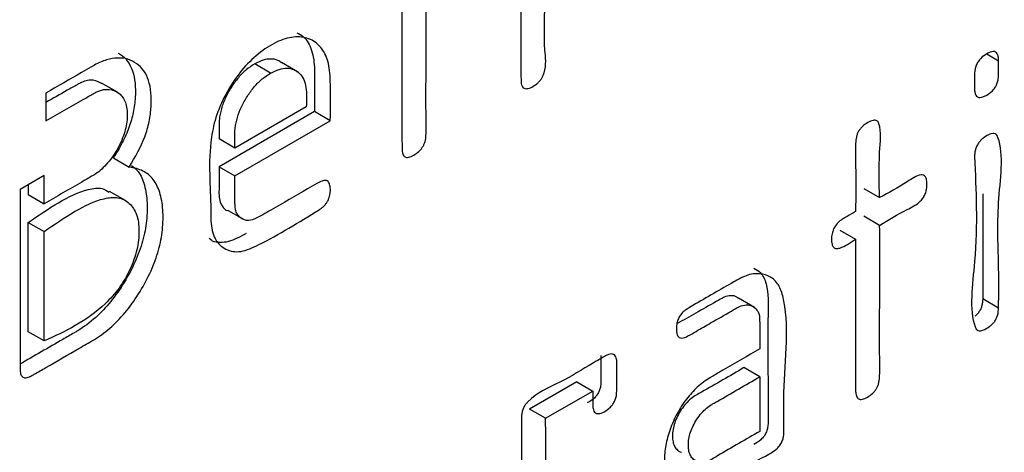
# Model space of a CAD drawing. Extents: x 1.2 to 31.3, y 1.7 to 20.7.
# Drawn here: x 19.6 to 19.8, y 19.2 to 19.3 of the extents above; entities that cross this region are included whole.
import ezdxf

# ---------------------------------------------------------------- set-up
doc = ezdxf.new("R2010")
doc.units = 0
doc.header["$MEASUREMENT"] = 0
doc.layers.get('0').update_dxf_attribs({"linetype": 'CONTINUOUS'})

msp = doc.modelspace()

# ---------------------------------------------------------------- linework, layer by layer
at = {"color": 7, "linetype": 'Continuous'}
for p, q in [((19.76620274282403, 19.28646219569875), (19.768289126334, 19.28525775213575)), ((19.64067386863258, 19.2831004967618), (19.63788998366728, 19.28470759934413)), ((19.6453992965978, 19.28333482007328), (19.6426154116325, 19.28494192265561)), ((19.61383942436065, 19.2797432369395), (19.61105553939535, 19.28135033952183)), ((19.60130530071619, 19.27961208629185), (19.60130530071619, 19.27474020927856)), ((19.64692529172943, 19.27717897934858), (19.63442244553572, 19.26996123987485)), ((19.64836034747482, 19.27634974754792), (19.63163856057042, 19.26669646544389)), ((19.65114423244012, 19.27474264496559), (19.64836034747482, 19.27634974754792)), ((19.63442244553572, 19.26508936286156), (19.65114423244012, 19.27474264496559)), ((19.63442244553572, 19.26996123987485), (19.63163856057042, 19.27156834245718)), ((19.61313065278119, 19.26824511195311), (19.61591453774649, 19.26663800937078)), ((19.63163856057042, 19.26669646544389), (19.63442244553572, 19.26508936286156)), ((19.6009788717269, 19.26512806212234), (19.59675993101621, 19.26269251949203)), ((19.6009788717269, 19.26018506281688), (19.6009788717269, 19.26512806212234)), ((19.5981949867616, 19.26352095954001), (19.5981949867616, 19.26179216539921)), ((19.59675993101621, 19.26269251949203), (19.59675993101621, 19.23125646635519)), ((19.5981949867616, 19.26179216539921), (19.6009788717269, 19.26018506281688)), ((19.61522745429156, 19.26074038095374), (19.61244356932626, 19.26234748353607)), ((19.74465689931661, 19.26288081795036), (19.74744078428191, 19.26127371536803)), ((19.63324555992287, 19.25901805691208), (19.63602944488817, 19.25741095432976)), ((19.74744078428191, 19.25640183835474), (19.74465689931661, 19.25800894093707)), ((19.5981949867616, 19.2377528306475), (19.5981949867616, 19.25692028838592)), ((19.5981949867616, 19.25692028838592), (19.6009788717269, 19.25531318580359)), ((19.6009788717269, 19.23614572806517), (19.6009788717269, 19.25531318580359)), ((19.74043795860592, 19.25557339830677), (19.74322184357122, 19.25396629572445)), ((19.72550198280817, 19.24202782856366), (19.72271809784287, 19.24363493114599)), ((19.76550523184227, 19.24357632232772), (19.76828911680756, 19.24196921974539)), ((19.6009788717269, 19.23614572806517), (19.5981949867616, 19.2377528306475)), ((19.72643846629148, 19.22987519409018), (19.72365458132617, 19.23148229667251)), ((19.6943683578527, 19.22897798389126), (19.68608445236967, 19.22419578704782)), ((19.6943683578527, 19.22897798389126), (19.69715224281801, 19.22737088130893)), ((19.72643846629148, 19.22987519409018), (19.72643846629148, 19.22027368464793)), ((19.68886833733497, 19.22258868446549), (19.69715224281801, 19.22737088130893)), ((19.68886833733497, 19.22258868446549), (19.68608445236967, 19.22419578704782))]:
    msp.add_line(p, q, dxfattribs=at)
at = {"color": 7, "linetype": 'Continuous', "flags": 128}
msp.add_lwpolyline([(19.7655052413687, 19.26196543899496), (19.76550525482486, 19.24818507441409), (19.76550524788841, 19.24473424680909), (19.76550524100404, 19.24386867167796), (19.76550523670783, 19.24365084378022), (19.76550523434621, 19.24359566974832), (19.76550523311203, 19.2435815177116), (19.76550523248159, 19.24357780043806), (19.76550523216304, 19.24357678148749), (19.76550523184227, 19.24357632232772), (19.76550523184227, 19.24357632232772)], dxfattribs=at)
at = {"color": 7, "linetype": 'Continuous'}
for points, knots in [([(19.68455701106128, 19.3108518535872), (19.68457081306503, 19.30558659324799), (19.68459610971198, 19.29593629650883), (19.68447973081974, 19.28602004039393), (19.68458366152452, 19.28127350891956), (19.68473064953455, 19.28082091318717), (19.68495029593073, 19.28051768929303), (19.68525915318236, 19.28036155640295), (19.68575718892617, 19.28035882221895), (19.68646637198669, 19.28060441586932), (19.68719661784409, 19.28109277985943), (19.68776646998909, 19.28161094084001), (19.6881423038539, 19.28208194617498), (19.68843572446571, 19.28260175598626), (19.68907334867045, 19.28444661457119), (19.6885171763158, 19.28843111637755), (19.68895459198639, 19.29774025369743), (19.68884740785774, 19.3056176444493), (19.68877595177197, 19.31086923828389)], [0, 0, 0, 0, 0.2501628364295294, 0.4585045086334306, 0.4689103094227018, 0.4772969036510905, 0.4849489620851513, 0.4923826981435206, 0.5001579321125589, 0.5152528549971083, 0.531380029020915, 0.5398651935526235, 0.5475620853731176, 0.5549767348359887, 0.5626710617079627, 0.6249299346411069, 0.7499532897607385, 1, 1, 1, 1]), ([(19.66370866900919, 19.29639820396956), (19.66370815405769, 19.29320372657806), (19.66370733013529, 19.28809256275165), (19.66371259744441, 19.27949780325545), (19.66369140344163, 19.27383502723904), (19.66371490509583, 19.2700275863262), (19.66371541847896, 19.26968225822384), (19.66373260096204, 19.26927055668633), (19.66383019508175, 19.26884776826599), (19.66410311726068, 19.26848587820789), (19.66436824147046, 19.26833947677263), (19.66469697109468, 19.2683066529542), (19.66524800735959, 19.2684198035164), (19.66599041586871, 19.26880589662457), (19.66671944175756, 19.26936216214481), (19.66718868025244, 19.26992371466899), (19.66746442408679, 19.27036748810828), (19.66767602037953, 19.27084856366612), (19.66788727122048, 19.27157508425563), (19.66798236772004, 19.27340836343239), (19.66788426670055, 19.2774544436686), (19.66795750145734, 19.28629994332735), (19.66793956641486, 19.29382022529085), (19.66792760971988, 19.29883374659986)], [0, 0, 0, 0, 0.1576912574121691, 0.2523060118594684, 0.4244695098005852, 0.4366163071826191, 0.4409761456383322, 0.4415249798919627, 0.4574577165351984, 0.464475242467925, 0.4713111705809988, 0.4783669582257986, 0.4860094937069462, 0.5040968794731534, 0.5202564792185511, 0.5273373082889103, 0.5341691281037116, 0.5411344154621026, 0.5485951485583157, 0.5660687814949878, 0.6280589555671307, 0.7520393037114179, 1, 1, 1, 1]), ([(19.65114423244012, 19.27474264496559), (19.65119160092889, 19.2771094532818), (19.65126364834271, 19.28070936585346), (19.65092393500895, 19.28526707838083), (19.64955291024679, 19.28779351777127), (19.64748649240359, 19.28932239033867), (19.64475108609084, 19.28961658460278), (19.64166744493529, 19.288671727934), (19.63850748165539, 19.2866266347428), (19.63548917152371, 19.28365168620466), (19.63299910159684, 19.27991609151203), (19.63109151601179, 19.27584429506085), (19.62951281560844, 19.26844815300732), (19.63021834690552, 19.26289627509578), (19.63021190398391, 19.25803729086097), (19.63021348680344, 19.2573734597967), (19.63025539716987, 19.25599886357529), (19.63078784044754, 19.25385487944881), (19.63270538069239, 19.25202911428219), (19.63541907259652, 19.25153152234633), (19.64110022454789, 19.25413375243961), (19.64581761763603, 19.25707253011359), (19.64967943948848, 19.25946229978589), (19.65012104430519, 19.25987859746399), (19.65047518816625, 19.26031223221239), (19.65075669021368, 19.26079201782863), (19.6510145197883, 19.26145141262326), (19.65117359106886, 19.26230008053953), (19.65114861244127, 19.26322810114634), (19.65096013788835, 19.26390666484447), (19.65063282145173, 19.26421027905803), (19.65025354514266, 19.26433485696631), (19.64961079868542, 19.26419088070433), (19.64854278431154, 19.26361998709666), (19.64555753105859, 19.2618538007264), (19.64194246488346, 19.25983549938469), (19.63871985106331, 19.25789628682702), (19.63713730181789, 19.25721595209981), (19.6360318159973, 19.25723710260628), (19.63512735306212, 19.25788302432192), (19.63464347010211, 19.25872043427014), (19.63445717849195, 19.25942934176185), (19.63442653999333, 19.26034149886258), (19.63441797640085, 19.26219913910968), (19.63442052151752, 19.26384508555536), (19.63442244553572, 19.26508936286156)], [0, 0, 0, 0, 0.06031271539299201, 0.09173556679169478, 0.1213994077020742, 0.1531497259237276, 0.1835982203379925, 0.2143237282381875, 0.2458702707171113, 0.2764496789138056, 0.3078719193489586, 0.3392586852177005, 0.3699573166366935, 0.4784341944439173, 0.490562421025021, 0.4949597143400572, 0.4955306538680035, 0.5265728349244173, 0.5577908862527182, 0.5883530990542536, 0.619997856064184, 0.7245467092700795, 0.7299634503380842, 0.7342531802114287, 0.7381677469395305, 0.7419295690239701, 0.745787573762808, 0.7532356368693969, 0.7615897701399583, 0.7699293732253616, 0.7736658218421656, 0.7773885627480811, 0.784076506328538, 0.793163676002985, 0.8090869044308032, 0.8727798181420763, 0.9006807148062028, 0.9045766454639832, 0.9200864698189329, 0.9362129897299405, 0.9441365685555193, 0.952054168890289, 0.9577009346809155, 0.9680234024696707, 0.9999999999999999, 0.9999999999999999, 0.9999999999999999, 0.9999999999999999]), ([(19.64527322152594, 19.29018556231042), (19.64568315554119, 19.2899720678225), (19.6468512381881, 19.28936372795004), (19.64801620450469, 19.28716611567461), (19.6483533964711, 19.28493265340214), (19.6483597530235, 19.28370536762547), (19.64835977566211, 19.28369300963995), (19.64835983448398, 19.28365083392407), (19.64835992138041, 19.28349244702085), (19.64836010816661, 19.28287961067019), (19.64836031932056, 19.28046956274646), (19.64836033497987, 19.27817813478876), (19.64836034747482, 19.27634974754792)], [0, 0, 0, 0, 0.1175217298374671, 0.3348711942757221, 0.556615190027775, 0.5568556024417921, 0.5573083139561174, 0.5588506380314842, 0.5644828949738596, 0.5859378502436686, 0.669609533659533, 1, 1, 1, 1]), ([(19.61591453774649, 19.26663800937078), (19.61693093837013, 19.26838978970357), (19.61843963971299, 19.27099005703814), (19.61945356774761, 19.27464103289647), (19.6199094591903, 19.27811436935236), (19.61963794486755, 19.28128724490044), (19.61848939426795, 19.28359569744182), (19.61723876600201, 19.284832265193), (19.61569725830449, 19.28561245234339), (19.61389889759523, 19.28584780228278), (19.61190597365174, 19.28548452054826), (19.61049513331946, 19.28488693736756), (19.60975810607419, 19.28448271746283), (19.60969704499469, 19.28444822029879), (19.60949885580612, 19.2843354918349), (19.60877364174921, 19.28391933802503), (19.60600793012264, 19.28232685629345), (19.60338677880641, 19.2808136979414), (19.60130530071619, 19.27961208629185)], [0, 0, 0, 0, 0.1254755408395803, 0.1862504927269014, 0.2491824054968994, 0.3758165513465594, 0.4362921026060721, 0.4982308535758735, 0.5621534321080647, 0.6233572948948476, 0.6845320737866472, 0.7483710767825931, 0.7490331361962737, 0.7501597265493549, 0.7538066584772467, 0.7666757619088868, 0.8147152793133946, 1, 1, 1, 1]), ([(19.61395198497067, 19.28658996966964), (19.614094132531, 19.28652637781963), (19.61476190961403, 19.28622763769346), (19.61566179364032, 19.28522025579411), (19.61685358803498, 19.28295451358716), (19.61712394582434, 19.27975929881633), (19.6166785181382, 19.2762713184182), (19.61590462139164, 19.27356473582296), (19.61472946572846, 19.27083834277507), (19.61367272037758, 19.26912433075161), (19.61313065278119, 19.26824511195311)], [0, 0, 0, 0, 0.03262680537555895, 0.1532733510934876, 0.2707521483716664, 0.5159261712886439, 0.6380729573164131, 0.7558933651578548, 0.8747831758145432, 1, 1, 1, 1]), ([(19.64258855627702, 19.28489762594433), (19.64237820847889, 19.28505920744726), (19.64185543315482, 19.28546078437511), (19.64076402433522, 19.28563959578961), (19.63938260668319, 19.28544612376008), (19.63839664316676, 19.28495828582488), (19.63788998366728, 19.28470759934413)], [0, 0, 0, 0, 0.1804766558795286, 0.4485368665612322, 0.716618281995995, 0.9999999999999999, 0.9999999999999999, 0.9999999999999999, 0.9999999999999999]), ([(19.768289126334, 19.28525775213575), (19.76827995310533, 19.28550860299982), (19.7682630037424, 19.28597209982209), (19.76808545282974, 19.28651318905323), (19.76777717974769, 19.28683745726661), (19.76734024856694, 19.28691139467463), (19.76681952326959, 19.28678901148317), (19.76608185902877, 19.28643072311959), (19.76531969659634, 19.28590922197148), (19.76468648676455, 19.28512630343728), (19.76433518363638, 19.28445052900939), (19.76412764681115, 19.28371794366317), (19.76407645337085, 19.28322847308606), (19.76407231227412, 19.28296444434908), (19.76407197189502, 19.2829004113987), (19.76407116381255, 19.28267984872203), (19.76407033692352, 19.28184896259429), (19.76407025252705, 19.28106281591744), (19.76407018562331, 19.28043961271793)], [0, 0, 0, 0, 0.07479735211944469, 0.1382029723144924, 0.1949209721983854, 0.2513534132195897, 0.3105994311770264, 0.3766375939319025, 0.5015188597317155, 0.5612208295667704, 0.6187214648423897, 0.6803106063297626, 0.7511980035054635, 0.7531501985924158, 0.7569153163733118, 0.7698846804813262, 0.8175803477830969, 1, 1, 1, 1]), ([(19.63788998366728, 19.28470759934413), (19.63738678989872, 19.28439056194573), (19.63639427410776, 19.28376522704712), (19.63498825942148, 19.28231448209907), (19.63375676361149, 19.28064496512057), (19.63273520808974, 19.27878713276649), (19.63200709859403, 19.27686900183622), (19.6317131385738, 19.27544876295704), (19.63166358839589, 19.274483913282), (19.63164141797311, 19.2733344725181), (19.63163979891787, 19.27233375178128), (19.63163856057042, 19.27156834245718)], [0, 0, 0, 0, 0.1268579562253157, 0.2502187678604168, 0.3768615773808429, 0.5007921903036333, 0.6265245170702215, 0.7505701123134894, 0.7806486722938759, 0.8322273684345823, 0.9999999999999999, 0.9999999999999999, 0.9999999999999999, 0.9999999999999999]), ([(19.64067386863258, 19.2831004967618), (19.64118335094543, 19.28335292941081), (19.64216969679155, 19.28384163311749), (19.64356566917648, 19.28403680280716), (19.64478496200111, 19.2837889713457), (19.64579401926831, 19.28309756570383), (19.64654811356269, 19.28204412220732), (19.64703585578471, 19.28009412819297), (19.64696971075223, 19.27835013811836), (19.64692529172943, 19.27717897934858)], [0, 0, 0, 0, 0.1291306439104866, 0.2499939075723223, 0.3740703394678196, 0.4997693059655717, 0.6267628770777485, 0.7493564120122171, 1, 1, 1, 1]), ([(19.76407018562331, 19.28043961271793), (19.76407943010985, 19.28019189056694), (19.7640965508031, 19.27973311171085), (19.76427515931492, 19.27919782564051), (19.76458435028271, 19.2788760504028), (19.76502073425252, 19.27879913786937), (19.76554042323496, 19.27891451547617), (19.76627700440503, 19.27926574878843), (19.76703774941103, 19.27977715274523), (19.76767248062085, 19.28055443208813), (19.76802367488403, 19.28122936559751), (19.76823104235184, 19.28196382007516), (19.76828236912383, 19.2824557730907), (19.76828679360942, 19.28272212978185), (19.7682871713773, 19.2827871331841), (19.76828804908533, 19.2830093959307), (19.76828896763469, 19.28384365532754), (19.7682890561809, 19.28463265005206), (19.768289126334, 19.28525775213575)], [0, 0, 0, 0, 0.07389165794057728, 0.136846584648001, 0.1935519071363238, 0.2502660104837408, 0.3096608875292809, 0.3754824229773223, 0.5002089236822174, 0.5595994388309231, 0.6169557829302051, 0.6787017955216804, 0.7500859175458477, 0.7521075985831213, 0.7559421862742433, 0.7690504891106796, 0.8170240991503357, 1, 1, 1, 1]), ([(19.63442244553572, 19.26996123987485), (19.63437951264645, 19.27108590803545), (19.63431490519604, 19.27277836208818), (19.6347934419951, 19.27529548862779), (19.6355445253883, 19.27723028780598), (19.63655955649116, 19.2790668874786), (19.63779586672058, 19.28073634267041), (19.63919011790126, 19.28215957011041), (19.640178385536, 19.28278628411069), (19.64067386863258, 19.2831004967618)], [0, 0, 0, 0, 0.2510589173736536, 0.3778053803537293, 0.5004199929542341, 0.6273705499282124, 0.7506055333232763, 0.8749622690524541, 0.9999999999999999, 0.9999999999999999, 0.9999999999999999, 0.9999999999999999]), ([(19.61101884065329, 19.28127922211247), (19.61057191165654, 19.28152684758405), (19.60959896704336, 19.28206591725821), (19.60821826045836, 19.2817895735691), (19.60740901621086, 19.28141101065939), (19.60716112297249, 19.28127948125923), (19.60636156117731, 19.28084159917018), (19.60437128856507, 19.27971287699001), (19.60254699456053, 19.27866150752948), (19.60130530071619, 19.27794589974695)], [0, 0, 0, 0, 0.1813540661217957, 0.3947997623655276, 0.4037553493239929, 0.4188049752932819, 0.4672203351543532, 0.6373669876763898, 1, 1, 1, 1]), ([(19.60130530071619, 19.27474020927856), (19.60347959363401, 19.27599990387787), (19.60623750933017, 19.27759772516466), (19.60921072463278, 19.27926115312565), (19.61004328690794, 19.27973287138019), (19.61102074444214, 19.28019075797552), (19.61249406311582, 19.28041663903955), (19.61420196849419, 19.27969579352761), (19.61535637747991, 19.27808195079809), (19.6156638459057, 19.27565521504371), (19.61524915456192, 19.27283031534001), (19.61398772035964, 19.26989711827402), (19.61220153547562, 19.26726892204085), (19.61070846152754, 19.26588311739871), (19.60990501737426, 19.26536921547412), (19.60967506098889, 19.2652313684896), (19.60889220359893, 19.26476778031211), (19.60595608247235, 19.26306039807542), (19.60317853736959, 19.26145580992865), (19.6009788717269, 19.26018506281688)], [0, 0, 0, 0, 0.1819238357455908, 0.230755754202979, 0.2489541402043602, 0.2515168330463325, 0.3129115702411783, 0.3757382318871971, 0.4376127741064716, 0.4999125431937636, 0.5622986885525297, 0.6240949784289509, 0.6869591953475374, 0.7483101571937147, 0.7503927506634226, 0.7542938751475518, 0.7675549054561568, 0.815916044793021, 1, 1, 1, 1]), ([(19.74744078428191, 19.26127371536803), (19.74734776091244, 19.26384497381181), (19.74719543992977, 19.26805527725573), (19.74781222318347, 19.27305765443236), (19.7471782576699, 19.27454791648611), (19.74694708890511, 19.27476546082687), (19.7466439867814, 19.27485964148901), (19.74611752916085, 19.27482337489419), (19.74535036591416, 19.27447134599083), (19.74458302647131, 19.27393630703864), (19.74405300933638, 19.27336459871632), (19.74374328849128, 19.27291508872344), (19.74350467459992, 19.27242636854843), (19.74326698696365, 19.27168898371317), (19.74315727712065, 19.26976654305398), (19.74327199097905, 19.26551725967329), (19.74324190253435, 19.26150980751196), (19.74322184357122, 19.25883817273774)], [0, 0, 0, 0, 0.2502397935575859, 0.4097547903722693, 0.4240915887713803, 0.4372580868963984, 0.4508813555339077, 0.4653713650880731, 0.4994636115765478, 0.5336840041821205, 0.5482643629022985, 0.5619711053708136, 0.5756148379196524, 0.5900168102397007, 0.6236274460632745, 0.7490849640421801, 1, 1, 1, 1]), ([(19.76828911680756, 19.24196921974539), (19.76830841070985, 19.24426810195916), (19.76836024609041, 19.25044432451449), (19.76781328867471, 19.25998702775554), (19.76932611094253, 19.26904359497568), (19.76800792104494, 19.272243075841), (19.76768374343091, 19.27248383723072), (19.7672545247501, 19.27253137759665), (19.76660450359689, 19.27234916274878), (19.76591296335492, 19.27195918423014), (19.76526309674752, 19.2714331698924), (19.76482317011616, 19.27094022405896), (19.764478233607, 19.27038177903425), (19.76423542045812, 19.26976754281531), (19.76409229448296, 19.26910823160672), (19.76407787803644, 19.26868261142943), (19.76407018562331, 19.26845550648816)], [0, 0, 0, 0, 0.1863642721969395, 0.5006899503384027, 0.8132532868185243, 0.8289833518532242, 0.8436587476998901, 0.8586826962107904, 0.8753707249380435, 0.9063511217030176, 0.9229326991285662, 0.9374895903049084, 0.9515971930957572, 0.9660180164296607, 0.9818676914422337, 1, 1, 1, 1]), ([(19.76407018562331, 19.26845550648816), (19.76434670681674, 19.26253642940606), (19.76479585318756, 19.25292222241868), (19.76302291423292, 19.24137550228122), (19.76435455736519, 19.23819146569624), (19.76468097915928, 19.23795499227166), (19.76511241432017, 19.23791038130348), (19.76576438214892, 19.23809402226389), (19.76645795890191, 19.23848202086937), (19.76710985193603, 19.23900035321741), (19.76755001891091, 19.23948711930248), (19.76788929440971, 19.24003951024432), (19.76822967357743, 19.24090621521933), (19.76826454781445, 19.24152986019466), (19.76828911680756, 19.24196921974539)], [0, 0, 0, 0, 0.5007630558568545, 0.8133767484124539, 0.8290292962693662, 0.8436940251611336, 0.8587715289948855, 0.8755594055603265, 0.9065882634423874, 0.9232931549609712, 0.937772029515086, 0.9515881262127329, 0.965893705620328, 1, 1, 1, 1]), ([(19.61629139198062, 19.26689679194831), (19.61664492438131, 19.2666404998105), (19.61761796452235, 19.2659350975972), (19.61857414525844, 19.26382231069276), (19.61909954175694, 19.2607951654377), (19.61904392468385, 19.2573471001682), (19.6183547087531, 19.25368861558623), (19.61700289117417, 19.24997816917562), (19.61507347605509, 19.24636165716502), (19.61273228060875, 19.24299602381531), (19.60994321605666, 19.2400490479267), (19.60773009732613, 19.23842651228723), (19.60580140015529, 19.23731150669017), (19.60241348071401, 19.23534530950615), (19.59922040350412, 19.23351038135324), (19.59669632998944, 19.23205990169127)], [0, 0, 0, 0, 0.04188077035095518, 0.1152699741523448, 0.1929634397731287, 0.2724151265287857, 0.3468069362453911, 0.420218972121347, 0.4968879195768971, 0.5740102277863727, 0.6486366020634039, 0.7327192015040964, 0.7480595470363772, 0.800845334202685, 1, 1, 1, 1]), ([(19.59675993101621, 19.23125646635519), (19.59677431783465, 19.23094783700061), (19.59680070173109, 19.23038184355573), (19.59707448388333, 19.2298846329785), (19.59739351591583, 19.22970155355921), (19.59779255855081, 19.22964511803851), (19.5981795798592, 19.22974151486817), (19.59851508698976, 19.22990906289295), (19.59879341546644, 19.23006153410736), (19.59972684200207, 19.23058628871895), (19.60253373796513, 19.23220658439206), (19.60601179977027, 19.2342218958957), (19.60890696723025, 19.23587921278668), (19.61083479651464, 19.23703484209124), (19.61284452751933, 19.23857035641505), (19.61553351025903, 19.24140910522443), (19.61786964394494, 19.24477505124029), (19.61979144203188, 19.24838613841771), (19.62114042179459, 19.25209085989444), (19.62183013437243, 19.25574281687474), (19.62187877357621, 19.25917547234022), (19.62137488428062, 19.26223605748315), (19.62018205301666, 19.26457750148048), (19.61835313777079, 19.26613363626221), (19.61674500814012, 19.26646624404238), (19.61591453774649, 19.26663800937078)], [0, 0, 0, 0, 0.01771415707638214, 0.03248588197568759, 0.03951009748456275, 0.04671553719545748, 0.0628234229380539, 0.06485731815440715, 0.06854479807347834, 0.08088670466013427, 0.125446441999864, 0.2506948716084966, 0.3066282759465402, 0.3133167418355218, 0.3758370425716889, 0.437278840649594, 0.5004512995194569, 0.5635004295781316, 0.623814692541137, 0.6848525642230079, 0.749957304366887, 0.8139718987049984, 0.8744069082960598, 0.9351412085720411, 1, 1, 1, 1]), ([(19.63163856057042, 19.26669646544389), (19.63164788502288, 19.26549883787625), (19.6316641738198, 19.26340671372254), (19.63158544960088, 19.26085404518194), (19.63226754054298, 19.25961574669021), (19.63272981821104, 19.25902668510745), (19.63322029456781, 19.25900903560709), (19.63324194434063, 19.25900825655288)], [0, 0, 0, 0, 0.3970232502357248, 0.6935561219940364, 0.7904353358920139, 0.990749753164064, 1, 1, 1, 1]), ([(19.74744078428191, 19.25640183835474), (19.74902061809093, 19.25737437200131), (19.75138591736436, 19.25883043219858), (19.75407295767127, 19.26004070555992), (19.75512063095573, 19.26129093062367), (19.7554856223396, 19.26201758702672), (19.75569042142578, 19.2628096718248), (19.75574294622052, 19.26360978173951), (19.75569149615312, 19.26435186022483), (19.75549515413373, 19.26492078753628), (19.75514383011732, 19.26524257653048), (19.75410686530113, 19.2653110914965), (19.7514024673953, 19.26340945716879), (19.74902766625022, 19.26212920281001), (19.74744078428191, 19.26127371536803)], [0, 0, 0, 0, 0.2501786008752299, 0.3745629821944859, 0.4036679154030749, 0.4318624388120749, 0.4627004116407986, 0.498966723706542, 0.5358340364611954, 0.5669878248002288, 0.595061175990697, 0.6235543735529044, 0.7484527166004971, 1, 1, 1, 1]), ([(19.5981949867616, 19.25692028838592), (19.60174636476533, 19.25935847718678), (19.60618640173671, 19.26240677235773), (19.61098098998861, 19.26312488087768), (19.61198444176473, 19.26248127793938), (19.61237802553464, 19.26222883763602)], [0, 0, 0, 0, 0.7083572304464418, 0.8856089914452108, 1, 1, 1, 1]), ([(19.6009788717269, 19.25531318580359), (19.6045597642358, 19.25780520516316), (19.60903943378129, 19.26092270260381), (19.61404096261263, 19.26146481774267), (19.61599899267428, 19.2604138511857), (19.6173336634228, 19.25842456183948), (19.61773191097595, 19.25552097515973), (19.61739483642096, 19.2521947763475), (19.6161321349779, 19.24866057195837), (19.61422737253581, 19.24532973631253), (19.60921638306106, 19.23988836705899), (19.60464746464368, 19.23781252017578), (19.6009788717269, 19.23614572806517)], [0, 0, 0, 0, 0.2466404319250326, 0.3085453218248251, 0.3721278607976497, 0.4339447233047621, 0.4974800587506991, 0.5615263962967125, 0.6227578035039992, 0.6865286559494329, 0.7482995651604829, 0.9999999999999999, 0.9999999999999999, 0.9999999999999999, 0.9999999999999999]), ([(19.74322184357122, 19.25883817273774), (19.74272666001828, 19.25855408481182), (19.74195636852004, 19.25811216683458), (19.74104119778797, 19.25756871773067), (19.74038958003902, 19.25714920494899), (19.73992776337385, 19.25667740819638), (19.73957245481352, 19.2561707026254), (19.73928567669205, 19.2556332218081), (19.73904663112111, 19.25486452868642), (19.73897973161134, 19.25396279867222), (19.73904501073639, 19.25313516744454), (19.73927715454071, 19.2526222822389), (19.73955999117311, 19.25240863796557), (19.73990733594888, 19.25230459540423), (19.74112681176438, 19.25256471513693), (19.74228790660351, 19.25334148997227), (19.74322184357122, 19.25396629572445)], [0, 0, 0, 0, 0.1346163427059019, 0.2094048231077525, 0.2490430164797184, 0.3115805743915669, 0.3402043387820557, 0.3684239401225742, 0.4279500884991665, 0.4982793354662985, 0.5706565533172168, 0.6309701454428124, 0.6590789719677983, 0.6873040641654213, 0.7484802409856715, 0.9999999999999999, 0.9999999999999999, 0.9999999999999999, 0.9999999999999999]), ([(19.74322184357122, 19.25396629572445), (19.74322632872502, 19.24885787720777), (19.74323387183799, 19.24026656022477), (19.74320248093042, 19.2314046319363), (19.74322912333909, 19.22759941770444), (19.74323008894322, 19.22725138832762), (19.7432496291962, 19.22683899702097), (19.74334995089754, 19.22641780893114), (19.74362487814231, 19.2260581962581), (19.74389082739119, 19.22591279931459), (19.74421977563839, 19.22588040784328), (19.7447700295033, 19.22599342311386), (19.74551050597275, 19.22637801912261), (19.74623750741183, 19.22693335484674), (19.74670485038997, 19.22749429943978), (19.74697952161747, 19.22793803005434), (19.74719024408156, 19.22841928005346), (19.74740065978142, 19.22914660752086), (19.74749513630377, 19.23098001080471), (19.74739777689356, 19.23502671684212), (19.74747044454974, 19.2438701394426), (19.74745264838905, 19.25138915878989), (19.74744078428191, 19.25640183835474)], [0, 0, 0, 0, 0.2523577430376586, 0.4244142010827495, 0.4365993033920195, 0.4410338251431687, 0.4416164209866653, 0.4575508434697984, 0.4645768920269779, 0.4714212672016138, 0.4784807001466286, 0.4861184828255061, 0.5041647773827429, 0.5202678177911149, 0.5273312806654723, 0.5341549323422244, 0.541121478024818, 0.5485916933766983, 0.5661017130055332, 0.6280871825761757, 0.7520581217174606, 1, 1, 1, 1]), ([(19.63641428755605, 19.25498004749343), (19.63534882220805, 19.25439651178901), (19.63375114651232, 19.25352149430083), (19.63180860612272, 19.25336430731111), (19.63062372627051, 19.25347817475287), (19.63011723298742, 19.2539364318771), (19.62993671607792, 19.25409975716213)], [0, 0, 0, 0, 0.4387357279856834, 0.6578885092479436, 0.8780696386762568, 1, 1, 1, 1]), ([(19.7180929704331, 19.21058405542434), (19.72139222737372, 19.21253350121519), (19.72510255507326, 19.21472583811006), (19.72908235427302, 19.21689673322284), (19.72978067599781, 19.21759793274891), (19.73011069550779, 19.21807855171715), (19.73036598781884, 19.21856720546426), (19.73057949807125, 19.21923595094441), (19.73064556398814, 19.2197654296567), (19.73065354337503, 19.22006913446674), (19.73065495307722, 19.22020879504009), (19.73065733240597, 19.22066781088779), (19.73066129590353, 19.22299603536582), (19.73048174052901, 19.23077431159611), (19.73190242306926, 19.2403696139447), (19.7296697486465, 19.24636744880303), (19.72800919774862, 19.24766967528824), (19.72589711092624, 19.24810753753187), (19.7240748385553, 19.24768019865108), (19.7227245244312, 19.24697204570263), (19.72103961831596, 19.24602825141977), (19.7183134065384, 19.24446756767064), (19.71550653468447, 19.24281909289355), (19.71382102412205, 19.24185059564645), (19.71314010602238, 19.24139678460274), (19.71270225096533, 19.24095599260376), (19.71221557567319, 19.24023442606584), (19.71191331912453, 19.23940999219245), (19.71179931331311, 19.23856258556211), (19.7118025590285, 19.23776159069732), (19.71195530741982, 19.23710896530315), (19.7122828079998, 19.23671660911448), (19.71290483186692, 19.23657193376307), (19.71396239583199, 19.23706855357258), (19.71563398244005, 19.23804340367187), (19.71818251818931, 19.2395134271552), (19.72066519845259, 19.24092964646355), (19.72235517981328, 19.24191033342461), (19.72323995855437, 19.24236209067077), (19.72410206300621, 19.24253627354603), (19.72515869743416, 19.2423202587909), (19.72596791937984, 19.24165341310883), (19.72631818254068, 19.2408724785175), (19.72638041850422, 19.24025585828056), (19.72640199497309, 19.23970272023668), (19.72643824527293, 19.23785994321316), (19.7264383693692, 19.2361121449881), (19.72643846629148, 19.23474707110347)], [0, 0, 0, 0, 0.1243570419250776, 0.1398513015480152, 0.1479514268333343, 0.1516615859374458, 0.1553219472046513, 0.1625062701921275, 0.1707751131186323, 0.1713053650005132, 0.17223430859994, 0.175288567508654, 0.1861829878337905, 0.2478199519348275, 0.4325063020336248, 0.4635337859757002, 0.4954146150717779, 0.5270178357883113, 0.5584286698077372, 0.5650092231694113, 0.5777420030435003, 0.6216823980670007, 0.6673326012425125, 0.6831425166934085, 0.6849077759252525, 0.6929489277881957, 0.7002068665553572, 0.7076854950741065, 0.7163120095152701, 0.7257403422855959, 0.7336580573563941, 0.7407174040304114, 0.7478114825042363, 0.7613832097896176, 0.7793507449140341, 0.8110825471038922, 0.8567643053869513, 0.8726710210192673, 0.8744798628086622, 0.8900224664495748, 0.9058322595122641, 0.9218626868476238, 0.9372298253342732, 0.9393996789745768, 0.9431864954232659, 0.9556272398721927, 0.9999999999999999, 0.9999999999999999, 0.9999999999999999, 0.9999999999999999]), ([(19.72535848474487, 19.24889927124997), (19.72576502717224, 19.24867534294501), (19.72675708250971, 19.24812890730831), (19.72801174624215, 19.2455280876141), (19.72777193908513, 19.23856368775752), (19.72789318658988, 19.23062388598071), (19.72787544839719, 19.22436743487131), (19.72787330920252, 19.22195742012301), (19.72787333792681, 19.22182898256262), (19.72787115366968, 19.22153120851491), (19.72782943090309, 19.2210219065478), (19.72761403749888, 19.22021701536897), (19.72719908051372, 19.2194389927772), (19.72641824004072, 19.21858768594086), (19.72578095062484, 19.21822980629603), (19.7253592084975, 19.21799297053666)], [0, 0, 0, 0, 0.05815556713942212, 0.1419127178362663, 0.312920280442696, 0.6567721294998113, 0.8602364763688822, 0.8684695210981074, 0.8713472379628472, 0.8716784722703568, 0.8948836297076825, 0.9143965372699071, 0.9353027118244968, 0.9571849598171754, 1, 1, 1, 1]), ([(19.72268168207933, 19.24358053695461), (19.72258802848754, 19.24367296885613), (19.72224414868921, 19.244012362819), (19.72138468794842, 19.24412640018201), (19.72054783056277, 19.24399794619826), (19.71999431722112, 19.24372805968739), (19.71951913635336, 19.24346959948208), (19.71790803553796, 19.24256958103261), (19.7152969018999, 19.24102944058866), (19.7130138649366, 19.23979920766834), (19.71191823405381, 19.23920881811172)], [0, 0, 0, 0, 0.04196877216149819, 0.1541020758700221, 0.26256034488243, 0.2764909221906782, 0.3022992732901667, 0.3896086165241686, 0.7070727889774071, 1, 1, 1, 1]), ([(19.76550523184227, 19.24357632232772), (19.76549728268173, 19.24334244818381), (19.76548247974317, 19.24290692740556), (19.76533968043827, 19.24223869254354), (19.76509773849005, 19.24162177311388), (19.76474469764311, 19.24107187057751), (19.76441843605731, 19.24069775019945), (19.76421273242829, 19.24053795252597), (19.76416241588104, 19.2404988648967)], [0, 0, 0, 0, 0.2257693696796558, 0.4204280556318985, 0.594520635613543, 0.7625101455524342, 0.9419083195529028, 1, 1, 1, 1]), ([(19.69715224281801, 19.22737088130893), (19.69714066503153, 19.22656982358749), (19.69712569220986, 19.22553386611552), (19.6971772204451, 19.22433191028393), (19.69733009013021, 19.22382512134934), (19.69759169777581, 19.22349701933668), (19.69796713947043, 19.22337684604751), (19.69840748999316, 19.22341465726177), (19.69908301512524, 19.22364770758866), (19.69980088639537, 19.22413700877956), (19.70047462183634, 19.22478153923855), (19.70089022686175, 19.22537247636083), (19.70117470750588, 19.22602553004681), (19.7013029784181, 19.2265254718968), (19.70133104240442, 19.22688547441116), (19.70134527822599, 19.22733938164419), (19.7013727308798, 19.22887288079006), (19.70133820203597, 19.23086028928711), (19.70141481713636, 19.23284247390011), (19.70110679655378, 19.23356470961119), (19.70081285579204, 19.23381786117523), (19.70040930398001, 19.23389575951429), (19.69991119716337, 19.23379067935227), (19.69954163641397, 19.23361879854555), (19.69933051533739, 19.23349971846148), (19.69927504423932, 19.23346800955858), (19.69909106828741, 19.23336246938214), (19.69841039499647, 19.23296977314108), (19.69579322647706, 19.23147954318108), (19.69150406483834, 19.22869027583602), (19.68735624428799, 19.2271830631654), (19.68537136250857, 19.22505695429109), (19.68506040876805, 19.22453948218389), (19.68481510426195, 19.2239251144198), (19.68467169261417, 19.22326228467248), (19.68465715480684, 19.22283492422087), (19.68464939662428, 19.22260686091488)], [0, 0, 0, 0, 0.063955784524342, 0.08270998591027084, 0.09884190438514247, 0.1133328102849221, 0.1275089433956681, 0.1422826947344282, 0.1574362483528075, 0.1911504629767502, 0.2077559291123882, 0.2228652812751832, 0.2379627639505274, 0.2545358109437727, 0.2584394679703181, 0.265715771782413, 0.2904121715927467, 0.3804124033505152, 0.4287529634423449, 0.4429732341955074, 0.457275486882303, 0.4716756166891503, 0.4873821802243249, 0.5053419026834464, 0.5059382076641618, 0.5069957764939412, 0.5104947456853922, 0.5230280649838196, 0.570236305794292, 0.7532192924007346, 0.9275625577227934, 0.9381107680573553, 0.9520750890293006, 0.9663497587715963, 0.9820423597153549, 1, 1, 1, 1]), ([(19.72643846629148, 19.23474707110347), (19.72428269072321, 19.23350194938548), (19.72157324421176, 19.23193704126389), (19.718717971845, 19.23028810968927), (19.71796653821427, 19.22985106385967), (19.71776232872521, 19.22973297231102), (19.71695547036363, 19.22924896593583), (19.715503159779, 19.22816433125865), (19.7135136099938, 19.22602633741985), (19.71186864151038, 19.22344124059659), (19.71064302716415, 19.22064880845795), (19.70984274938934, 19.21779946073702), (19.70963381962104, 19.21515255480124), (19.7099240940593, 19.21281152008906), (19.71080732714613, 19.21099924787739), (19.71214437149279, 19.20979071611445), (19.7138709489704, 19.20927515984808), (19.71589871398145, 19.20947549004527), (19.71734986214278, 19.21020862796556), (19.7180929704331, 19.21058405542434)], [0, 0, 0, 0, 0.1862718737104346, 0.2341123472380091, 0.2467087449534691, 0.2512019117288296, 0.2517560471018538, 0.3164398197110752, 0.3764479675006047, 0.4365129080098322, 0.5013546250653126, 0.5632428990674375, 0.6260489746051575, 0.6892574129083023, 0.7505667396344624, 0.8135984638801, 0.8750959445076502, 0.9360387577189971, 1, 1, 1, 1]), ([(19.69859169671984, 19.23357387183471), (19.6985903152842, 19.23330526419376), (19.698583281045, 19.23193752013204), (19.69856564215365, 19.23016376385933), (19.69855581681233, 19.22859987502095), (19.69846902227423, 19.22790300874986), (19.69830555980758, 19.22740786817811), (19.69798784743826, 19.22678523410365), (19.69754846190581, 19.22623417960572), (19.69693699410506, 19.22568904936997), (19.6964703918836, 19.22544138053346), (19.69618551951318, 19.22529017249096)], [0, 0, 0, 0, 0.0916345305468566, 0.466600966978486, 0.6044548864929891, 0.6232756389507541, 0.6901720269036257, 0.7525947230507963, 0.81666099244405, 0.8880669330946553, 1, 1, 1, 1]), ([(19.72365458132617, 19.23148229667251), (19.72118090668595, 19.23002273974775), (19.71808968044035, 19.22819880518522), (19.71463726834402, 19.2263248860631), (19.71344742585597, 19.22516860920845), (19.71265045763981, 19.22412421549598), (19.71197749767861, 19.22298321713453), (19.71147589524273, 19.22179020792186), (19.71118054496349, 19.22059577080734), (19.71109068693087, 19.21945667924138), (19.7111794215099, 19.21842442667599), (19.71147627848669, 19.21757767885135), (19.71199270653264, 19.2169852065632), (19.71242375303273, 19.21667447551085), (19.71270202329516, 19.21662633599744), (19.71271012353064, 19.21662493469285)], [0, 0, 0, 0, 0.3995314745179979, 0.4992743022433041, 0.5489871573204673, 0.5991931113922039, 0.6500512573744134, 0.6984795920473028, 0.7472093243137184, 0.7989239318772383, 0.8495189722095656, 0.8978621361833188, 0.9466334489345604, 0.9984465403274513, 1, 1, 1, 1]), ([(19.72643846629148, 19.22027368464793), (19.72397760672489, 19.21889052895368), (19.72090194199144, 19.2171618146266), (19.71746667363035, 19.21503723707277), (19.71628307117757, 19.21483177367911), (19.7154863886427, 19.21497109149546), (19.71480108919463, 19.21533665601569), (19.71428201770129, 19.21593831984698), (19.71397121396767, 19.21676540752029), (19.71387468254107, 19.21779251019827), (19.71395607558708, 19.21892815832087), (19.71424012848794, 19.22012337801319), (19.71472942852924, 19.22131519887584), (19.7153958139629, 19.22245837247639), (19.71618397922098, 19.22350744685701), (19.71707837971323, 19.22439200062481), (19.71772494509104, 19.22484069895977), (19.71812491549053, 19.2250747724818), (19.71842728687573, 19.22525039973838), (19.72121282713394, 19.22685868376253), (19.72393674719537, 19.22843107189521), (19.72643846629148, 19.22987519409018)], [0, 0, 0, 0, 0.2487777333268694, 0.3109307460090908, 0.3415576363015156, 0.3732761183163708, 0.4059882169734686, 0.4366145627833189, 0.4667755048663434, 0.4981635520748873, 0.5307903255066136, 0.5613801818553513, 0.5915941774665912, 0.6231527738017323, 0.6548341196682969, 0.6855966882441177, 0.7177884419818245, 0.7196486746369749, 0.7258561108978344, 0.7482191154732123, 1, 1, 1, 1]), ([(19.68464939662428, 19.22260686091488), (19.68466595817938, 19.21733632696209), (19.68469630396452, 19.20767911240489), (19.68455670886003, 19.19773570179958), (19.68467956890282, 19.19299400022371), (19.68482864532598, 19.19253911569952), (19.68504841526794, 19.19223475828798), (19.68535613017271, 19.1920775904003), (19.68585211350723, 19.19207392543502), (19.68656190754793, 19.19232388695381), (19.68729177867419, 19.19281788912334), (19.68786179338945, 19.19333997497727), (19.68823620933673, 19.19381243945825), (19.68852828091208, 19.19433304311475), (19.68916143942303, 19.19617728861753), (19.68861335318557, 19.20016166764174), (19.68904435478674, 19.20946545341302), (19.68893874431568, 19.2173393920445), (19.68886833733497, 19.22258868446549)], [0, 0, 0, 0, 0.250385835328031, 0.4587826879602136, 0.4693153572897421, 0.4777440859698978, 0.4854140563967495, 0.4928342492997794, 0.5005631506623164, 0.5155924527360795, 0.5317877396072475, 0.5402576559442769, 0.5479481425401383, 0.5553625849356955, 0.5630587267368901, 0.6252693551566251, 0.7501795701044223, 1, 1, 1, 1])]:
    msp.add_open_spline(points, degree=3, knots=knots, dxfattribs=at)

doc.saveas('drawing.dxf')
